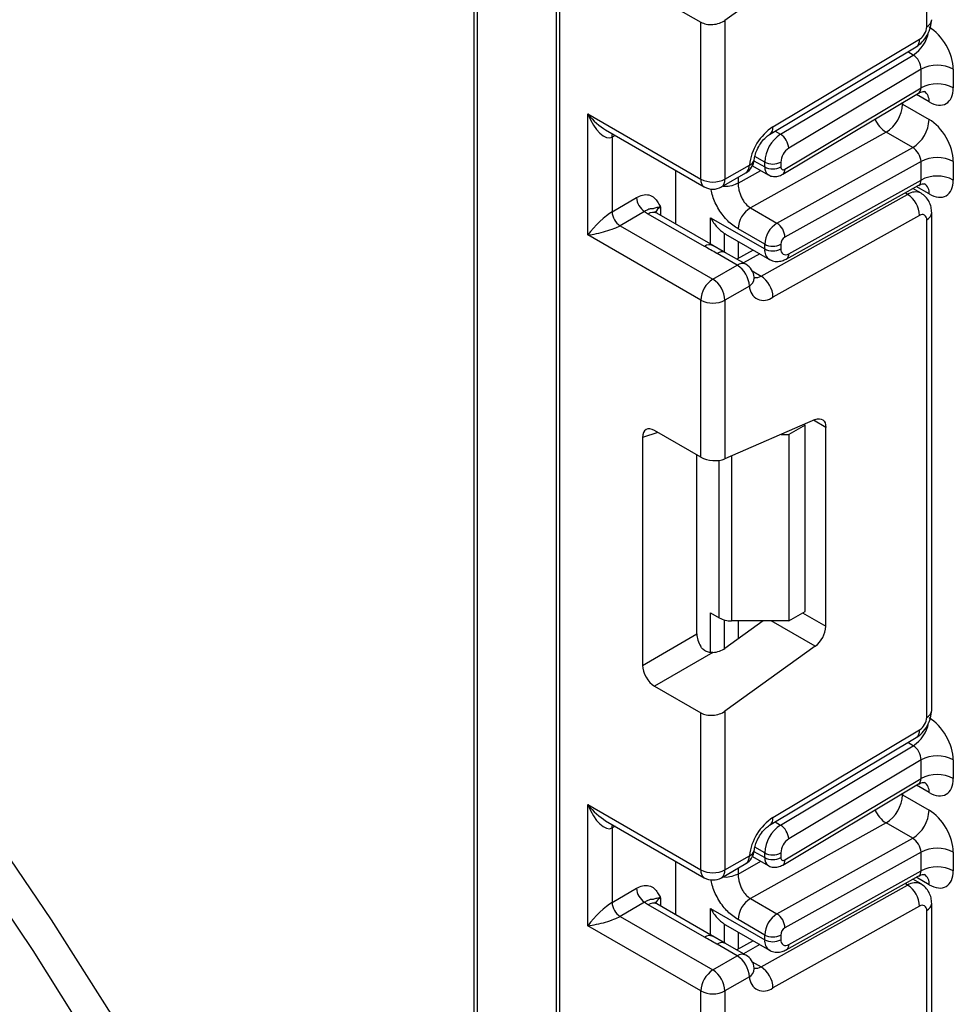
# Model space of a CAD drawing. Units: millimetres. Extents: x 7 to 419, y -29 to 291.
# Drawn here: x 324 to 332, y 103 to 112 of the extents above; entities that cross this region are included whole.
import ezdxf

# ---------------------------------------------------------------- set-up
doc = ezdxf.new("R2010")
doc.units = ezdxf.units.MM

msp = doc.modelspace()

# ---------------------------------------------------------------- linework, layer by layer
at = {"color": 7, "linetype": 'Continuous', "lineweight": 25}
for p, q in [((327.668274, 117.561855), (327.668274, 92.696722)), ((328.389523, 116.975176), (328.389523, 68.22769)), ((328.418813, 116.934356), (328.418813, 68.186869)), ((331.636148, 111.992204), (331.636148, 116.35387)), ((330.659125, 112.615959), (329.868381, 112.047355)), ((329.251066, 112.266224), (329.656249, 112.032316)), ((329.656249, 110.656634), (329.656249, 112.032316)), ((329.868381, 112.047355), (329.868381, 110.656634)), ((330.288943, 111.115107), (331.57362, 111.88263)), ((330.25981, 111.047569), (331.544486, 111.815091)), ((330.355231, 111.048811), (331.518408, 111.743744)), ((331.586651, 111.619783), (330.427176, 110.927061)), ((331.586651, 111.4563), (331.586651, 111.619783)), ((331.869494, 111.619783), (331.869494, 111.4563)), ((330.374249, 110.698536), (331.564633, 111.409724)), ((330.393672, 110.743562), (331.586651, 111.4563)), ((331.424016, 111.313812), (331.657362, 111.179105)), ((328.6663, 111.22812), (329.656249, 110.656634)), ((328.6663, 110.166617), (328.6663, 111.22812)), ((328.822382, 111.087276), (329.687322, 110.587957)), ((331.280127, 111.067463), (330.09085, 110.40488)), ((331.513472, 110.932756), (331.280127, 111.067463)), ((328.878432, 111.023984), (328.878432, 110.370752)), ((330.324195, 110.270173), (331.513472, 110.932756)), ((330.216278, 110.763616), (330.216278, 110.805311)), ((330.357699, 110.805311), (330.357699, 110.763616)), ((331.586651, 110.811644), (330.393672, 110.146998)), ((331.586651, 110.64851), (331.586651, 110.811644)), ((331.869494, 110.811644), (331.869494, 110.64851)), ((329.438461, 110.261442), (329.438461, 110.731622)), ((329.837309, 110.587957), (330.050958, 110.711294)), ((329.868381, 110.656634), (330.08203, 110.779971)), ((330.110142, 110.774148), (330.24735, 110.69494)), ((330.427176, 110.00253), (331.586651, 110.64851)), ((330.405135, 109.955994), (331.567251, 110.603445)), ((331.586433, 110.532925), (331.514848, 110.57425)), ((328.878432, 110.370752), (329.093531, 110.494926)), ((330.184728, 109.80699), (331.469405, 110.522723)), ((329.164242, 110.372451), (328.949143, 110.248277)), ((330.09085, 110.40488), (330.324195, 110.270173)), ((331.680082, 106.000146), (331.680082, 110.361812)), ((329.688633, 110.066301), (329.19663, 110.350328)), ((329.763627, 110.073727), (329.271624, 110.357755)), ((329.742222, 110.317731), (330.216278, 110.044064)), ((331.57362, 110.337961), (330.288943, 109.622228)), ((331.636148, 105.938915), (331.636148, 110.300581)), ((328.949143, 110.248277), (329.762315, 109.778843)), ((330.216278, 110.085411), (329.982933, 110.220118)), ((329.656249, 109.595131), (328.6663, 110.166617)), ((329.863019, 110.180776), (329.874308, 110.175469)), ((329.873659, 110.174202), (330.257708, 109.952495)), ((329.87378, 110.010413), (329.742002, 110.086569)), ((330.115516, 110.03458), (329.972497, 109.9549)), ((330.216278, 110.044064), (330.216278, 110.085411)), ((330.357699, 110.085411), (330.357699, 110.044064)), ((329.975964, 109.902179), (329.799187, 110.00423)), ((330.050958, 109.909605), (329.874181, 110.011656)), ((329.762315, 109.778843), (329.975964, 109.902179)), ((330.08203, 109.718467), (329.868381, 109.595131)), ((329.656249, 108.219449), (329.656249, 109.595131)), ((329.868381, 109.595131), (329.868381, 108.20441)), ((330.659125, 108.548779), (329.868381, 108.20441)), ((330.569831, 108.500327), (330.42841, 108.418686)), ((330.569831, 108.500327), (330.560387, 108.505779)), ((330.569831, 106.867245), (330.569831, 108.500327)), ((330.752265, 106.738006), (330.752265, 108.48098)), ((329.14579, 108.392563), (329.14579, 106.395277)), ((329.656249, 108.219449), (329.251066, 108.453356)), ((330.360404, 108.418686), (330.42841, 108.418686)), ((330.42841, 108.418686), (330.42841, 106.785604)), ((329.622147, 106.670282), (329.622147, 108.239136)), ((329.742222, 106.855169), (329.818791, 106.810967)), ((330.42841, 106.785604), (330.569831, 106.867245)), ((330.204284, 106.785604), (329.868381, 106.544066)), ((330.42841, 106.785604), (329.924857, 106.785604)), ((329.14579, 106.395277), (329.622147, 106.670282)), ((330.659125, 106.562669), (329.868381, 105.994066)), ((329.762288, 106.508067), (329.251066, 106.212934)), ((329.251066, 106.212934), (329.656249, 105.979027)), ((329.656249, 104.603345), (329.656249, 105.979027)), ((329.868381, 105.994066), (329.868381, 104.603345)), ((330.288943, 105.061818), (331.57362, 105.82934)), ((330.25981, 104.99428), (331.544486, 105.761802)), ((330.355231, 104.995522), (331.518408, 105.690455)), ((331.586651, 105.566493), (330.427176, 104.873772)), ((331.586651, 105.402986), (331.586651, 105.566493)), ((331.869494, 105.566493), (331.869494, 105.402986)), ((330.374249, 104.645222), (331.564633, 105.35641)), ((330.393672, 104.690248), (331.586651, 105.402986)), ((331.424016, 105.260498), (331.657362, 105.125791)), ((328.6663, 105.17483), (329.656249, 104.603345)), ((328.6663, 104.113327), (328.6663, 105.17483)), ((328.822382, 105.033987), (329.687322, 104.534668)), ((331.280127, 105.014149), (330.09085, 104.351566)), ((331.513472, 104.879442), (331.280127, 105.014149)), ((328.878432, 104.970695), (328.878432, 104.317463)), ((330.324195, 104.216859), (331.513472, 104.879442)), ((330.216278, 104.710302), (330.216278, 104.752022)), ((330.357699, 104.752022), (330.357699, 104.710302)), ((331.586651, 104.75833), (330.393672, 104.093684)), ((331.586651, 104.595221), (331.586651, 104.75833)), ((331.869494, 104.75833), (331.869494, 104.595221)), ((329.438461, 104.208153), (329.438461, 104.678332)), ((329.868381, 104.603345), (330.08203, 104.726681)), ((330.110133, 104.720839), (330.24735, 104.641625)), ((329.837309, 104.534668), (330.050958, 104.658005)), ((330.427176, 103.949241), (331.586651, 104.595221)), ((330.405135, 103.902704), (331.567251, 104.550156)), ((331.586433, 104.479636), (331.514848, 104.520961)), ((328.878432, 104.317463), (329.093531, 104.441637)), ((330.184728, 103.7537), (331.469405, 104.469434)), ((330.09085, 104.351566), (330.324195, 104.216859)), ((329.164242, 104.319162), (328.949143, 104.194988)), ((329.688633, 104.013012), (329.19663, 104.297039)), ((329.763627, 104.020438), (329.271624, 104.304465)), ((329.742222, 104.264442), (330.216278, 103.990775)), ((331.57362, 104.284672), (330.288943, 103.568939)), ((331.636148, 99.885626), (331.636148, 104.247292)), ((331.680082, 99.946856), (331.680082, 104.308522)), ((328.949143, 104.194988), (329.762315, 103.725553)), ((330.216278, 104.032097), (329.982933, 104.166804)), ((329.656249, 103.541842), (328.6663, 104.113327)), ((329.863019, 104.127487), (329.874308, 104.12218)), ((329.873659, 104.120913), (330.257708, 103.899206)), ((329.87378, 103.957124), (329.742002, 104.03328)), ((330.115516, 103.981291), (329.972497, 103.901611)), ((330.216278, 103.990775), (330.216278, 104.032097)), ((330.357699, 104.032097), (330.357699, 103.990775)), ((329.975964, 103.84889), (329.799187, 103.950941)), ((330.050958, 103.856316), (329.874181, 103.958367)), ((329.762315, 103.725553), (329.975964, 103.84889)), ((330.08203, 103.665178), (329.868381, 103.541842)), ((329.656249, 102.16616), (329.656249, 103.541842)), ((329.868381, 103.541842), (329.868381, 102.151121))]:
    msp.add_line(p, q, dxfattribs=at)
at = {"color": 8, "linetype": 'Continuous', "lineweight": 25}
for p, q in [((327.697564, 117.544947), (327.697564, 92.655901)), ((331.518408, 111.743744), (331.470936, 111.771149)), ((331.657362, 111.333762), (331.545538, 111.398316)), ((331.424016, 111.313812), (331.413466, 111.31941)), ((331.424016, 111.325714), (331.424016, 111.313812)), ((330.307759, 111.076216), (330.355231, 111.048811)), ((328.905225, 111.039452), (328.878432, 111.023984)), ((330.122724, 110.817624), (330.216278, 110.763616)), ((330.216278, 110.805311), (330.130579, 110.854784)), ((329.982933, 110.619956), (330.18359, 110.731748)), ((329.982933, 110.672024), (329.982933, 110.619956)), ((331.469405, 110.522723), (331.446301, 110.53606)), ((331.657362, 110.525972), (331.544814, 110.590944)), ((329.302696, 110.411539), (329.302696, 110.339817)), ((329.742222, 110.086084), (329.742222, 110.317731)), ((329.86243, 110.181161), (329.86243, 110.016972)), ((329.863019, 110.016632), (329.863019, 110.180776)), ((329.983227, 110.110949), (329.983227, 109.960878)), ((330.173354, 110.001191), (330.030335, 109.921511)), ((330.107679, 109.851469), (330.184728, 109.80699)), ((330.752265, 108.48098), (330.645271, 108.542746)), ((329.280562, 108.436329), (329.14579, 108.392563)), ((329.924857, 108.229005), (329.924857, 106.785604)), ((329.818791, 106.810967), (329.818791, 108.191267)), ((329.742222, 106.509433), (329.742222, 106.855169)), ((330.549112, 106.855284), (330.752265, 106.738006)), ((329.86243, 106.79346), (329.86243, 106.539991)), ((329.863019, 106.540377), (329.863019, 106.793305)), ((329.983227, 106.785604), (329.983227, 106.626648)), ((330.659125, 106.562669), (330.272949, 106.785604)), ((331.518408, 105.690455), (331.470936, 105.71786)), ((331.424016, 105.2724), (331.424016, 105.260498)), ((331.657362, 105.280448), (331.545538, 105.345002)), ((331.424016, 105.260498), (331.413466, 105.266096)), ((330.307759, 105.022927), (330.355231, 104.995522)), ((328.905225, 104.986163), (328.878432, 104.970695)), ((330.122721, 104.764312), (330.216278, 104.710302)), ((330.216278, 104.752022), (330.130579, 104.801495)), ((329.982933, 104.566641), (330.18359, 104.678434)), ((329.982933, 104.618735), (329.982933, 104.566641)), ((331.657362, 104.472683), (331.544814, 104.537655)), ((331.469405, 104.469434), (331.446301, 104.482771)), ((329.302696, 104.35825), (329.302696, 104.286528)), ((329.742222, 104.032795), (329.742222, 104.264442)), ((329.86243, 104.127872), (329.86243, 103.963683)), ((329.863019, 103.963343), (329.863019, 104.127487)), ((329.983227, 104.05766), (329.983227, 103.907589)), ((330.173354, 103.947902), (330.030335, 103.868222)), ((330.107679, 103.79818), (330.184728, 103.7537))]:
    msp.add_line(p, q, dxfattribs=at)
at = {"color": 8, "linetype": 'Continuous', "lineweight": 25, "flags": 128}
for points in [[(324.434815, 102.895526), (323.805914, 103.897702), (323.145192, 104.873897), (322.454989, 105.820653), (321.737753, 106.734612), (320.996025, 107.612535), (320.232436, 108.451311), (319.449691, 109.247966), (318.650565, 109.999677), (317.837891, 110.703779), (317.014549, 111.357776), (316.183457, 111.959351), (315.347561, 112.506371), (314.509825, 112.996896), (313.673217, 113.429189), (312.840703, 113.801717), (312.015234, 114.113159), (311.199736, 114.362412), (310.397099, 114.548592), (309.610168, 114.67104), (308.841733, 114.729321), (308.094518, 114.723228), (307.37117, 114.652784), (307.328594, 114.646516)], [(328.878432, 111.023984), (328.879791, 111.03913), (328.883703, 111.051876)], [(323.295627, 105.144735), (323.964423, 104.164737), (324.601523, 103.158259)], [(328.878432, 104.970695), (328.879791, 104.985841), (328.883703, 104.998587)]]:
    msp.add_lwpolyline(points, dxfattribs=at)
at = {"color": 7, "linetype": 'Continuous', "lineweight": 25, "flags": 128}
for points in [[(330.125052, 109.796211), (330.125428, 109.789725), (330.125417, 109.788184)], [(330.659125, 108.548779), (330.677873, 108.554926), (330.695585, 108.556653), (330.711682, 108.553903), (330.725638, 108.546767), (330.736996, 108.535476), (330.745385, 108.520402), (330.750531, 108.502036), (330.752265, 108.48098)], [(330.125052, 103.742921), (330.125428, 103.736436), (330.125417, 103.734895)]]:
    msp.add_lwpolyline(points, dxfattribs=at)
at = {"color": 8, "linetype": 'Continuous', "lineweight": 25}
for centre, radius, start, end in [((331.605014, 112.060921), 0.075441, 294.3746583, 354.3052007), ((331.343696, 112.006379), 0.315439, 303.6329305, 348.5986029), ((331.500595, 111.874077), 0.073524, 306.6525538, 6.6799137), ((331.557432, 111.343706), 0.100423, 354.3173313, 54.3748169), ((331.416194, 111.28041), 0.252706, 202.9225771, 237.4226316), ((330.215915, 111.106555), 0.073527, 306.661647, 6.6790934), ((330.064128, 110.839985), 0.062628, 286.6092867, 347.2116738), ((330.00853, 110.771858), 0.073947, 305.0133328, 6.2988475), ((330.291271, 110.756167), 0.075362, 174.3271649, 234.262865), ((330.345003, 110.737858), 0.049001, 306.59907, 6.6847367), ((329.72975, 110.648521), 0.073947, 173.7011525, 234.9866672), ((329.794881, 110.648521), 0.073947, 305.0133329, 6.2988475), ((331.536757, 110.425304), 0.118435, 64.7145849, 124.6585711), ((331.559171, 110.536703), 0.098776, 353.7630305, 54.9247891), ((329.240568, 110.288996), 0.075447, 65.692881, 125.6175775), ((329.337818, 110.338125), 0.081383, 115.5669511, 161.5784172), ((331.60501, 110.369302), 0.075446, 294.3757515, 354.2926585), ((329.732022, 110.009537), 0.071448, 62.6331761, 127.3932313), ((329.842838, 109.945801), 0.072934, 64.548129, 126.7623295), ((330.31434, 110.033307), 0.09865, 173.7400683, 235.177601), ((330.376795, 109.997903), 0.050593, 304.0806119, 5.24772), ((330.019614, 109.84375), 0.072934, 64.548129, 126.7623295), ((330.034195, 109.796596), 0.09161, 301.4774665, 354.731105), ((330.140238, 109.875457), 0.081653, 259.3554005, 303.0163886), ((331.605014, 106.007632), 0.075441, 294.3746583, 354.3052007), ((331.343696, 105.95309), 0.315439, 303.6329305, 348.5986029), ((331.500595, 105.820788), 0.073524, 306.6525538, 6.6799137), ((331.557432, 105.290392), 0.100423, 354.3173313, 54.3748169), ((331.416194, 105.227096), 0.252706, 202.9225771, 237.4226316), ((330.215915, 105.053266), 0.073527, 306.661647, 6.6790934), ((330.064128, 104.786696), 0.062628, 286.6092867, 347.2116738), ((330.00853, 104.718568), 0.073947, 305.013333, 6.2988474), ((330.291271, 104.702853), 0.075362, 174.3271649, 234.262865), ((330.344988, 104.684546), 0.049017, 306.6560554, 6.6795978), ((329.72975, 104.595232), 0.073947, 173.7011525, 234.9866671), ((329.794881, 104.595232), 0.073947, 305.0133329, 6.2988475), ((331.559171, 104.483414), 0.098776, 353.7630305, 54.9247891), ((331.536757, 104.372015), 0.118435, 64.7145849, 124.6585711), ((329.337818, 104.284836), 0.081383, 115.5669511, 161.5784172), ((329.240568, 104.235707), 0.075447, 65.692881, 125.6175775), ((331.60501, 104.316012), 0.075446, 294.3757515, 354.2926585), ((329.732022, 103.956248), 0.071448, 62.6331761, 127.3932313), ((330.31434, 103.980018), 0.09865, 173.7400683, 235.177601), ((329.842838, 103.892512), 0.072934, 64.548129, 126.7623295), ((330.376795, 103.944614), 0.050593, 304.0806119, 5.24772), ((330.019614, 103.790461), 0.072934, 64.548129, 126.7623295), ((330.034195, 103.743307), 0.09161, 301.4774665, 354.731105), ((330.140293, 103.82201), 0.081491, 259.0566095, 303.0438231)]:
    msp.add_arc(centre, radius, start, end, dxfattribs=at)
at = {"color": 7, "linetype": 'Continuous', "lineweight": 25}
for centre, radius, start, end in [((331.497631, 111.998621), 0.138666, 303.2297059, 357.347685), ((331.728072, 111.34684), 0.307404, 62.6096722, 117.3903278), ((331.728072, 111.183358), 0.307404, 62.6096722, 117.3903278), ((331.117798, 111.327475), 0.306523, 301.9772038, 357.4454045), ((331.351143, 111.192767), 0.306523, 301.9772038, 357.4454045), ((330.547756, 110.723873), 0.469093, 123.4858454, 173.1317692), ((330.524095, 110.791052), 0.308147, 123.2297059, 177.347685), ((330.271425, 110.917156), 0.156065, 3.638848, 57.5208495), ((330.511608, 110.798182), 0.154073, 123.2297059, 177.347685), ((329.975964, 110.841201), 0.15, 299.9973117, 354.3915722), ((330.286989, 110.941783), 0.153702, 242.6096722, 297.3903278), ((331.728072, 110.538702), 0.307404, 62.6096722, 117.3903278), ((330.286989, 110.900087), 0.153702, 242.6096722, 297.3903278), ((330.37937, 110.760197), 0.021938, 171.0343084, 310.6868113), ((329.762315, 110.861341), 0.230553, 242.6096722, 297.3903278), ((331.728072, 110.375568), 0.307404, 62.6096722, 117.3903278), ((329.762315, 110.717865), 0.15, 240.0026883, 299.9973117), ((329.247053, 110.501912), 0.15368, 182.6054785, 237.3945217), ((331.346605, 110.331686), 0.227101, 1.5834691, 57.2669093), ((329.031954, 110.377738), 0.15368, 182.6054785, 237.3945217), ((329.319922, 110.565598), 0.248077, 231.1305516, 240.1989179), ((330.212597, 110.209872), 0.229892, 121.9772038, 177.4454045), ((331.59755, 110.307004), 0.039129, 350.5526953, 127.7046863), ((330.445942, 110.075164), 0.229892, 121.9772038, 177.4454045), ((330.242329, 110.142815), 0.151401, 1.5834691, 57.2669093), ((330.434254, 110.081995), 0.076631, 121.9772038, 177.4454045), ((330.286989, 110.221882), 0.153702, 242.6096722, 297.3903278), ((330.286989, 110.180535), 0.153702, 242.6096722, 297.3903278), ((330.400586, 110.036928), 0.043476, 170.5526953, 307.7046863), ((329.851747, 109.707988), 0.230521, 2.6054785, 57.3945217), ((329.975964, 109.779698), 0.15, 6.3201389, 60.0026883), ((329.886532, 109.584652), 0.230521, 122.6054783, 177.3945215), ((329.638099, 109.584652), 0.230521, 2.6054785, 57.3945217), ((330.061929, 109.615952), 0.227101, 1.5834691, 57.2669093), ((330.208962, 109.720819), 0.126954, 181.0612851, 309.0506105), ((329.762315, 109.799838), 0.230553, 242.6096722, 297.3903278), ((329.920535, 107.001997), 0.216435, 241.9597609, 271.1440967), ((330.518745, 106.749646), 0.233809, 306.8987058, 357.1463053), ((331.497631, 105.945332), 0.138666, 303.2297059, 357.347685), ((331.728072, 105.293551), 0.307404, 62.6096722, 117.3903278), ((331.728072, 105.130044), 0.307404, 62.6096722, 117.3903278), ((331.117798, 105.27416), 0.306523, 301.9772038, 357.4454045), ((331.351143, 105.139453), 0.306523, 301.9772038, 357.4454045), ((330.547756, 104.670584), 0.469093, 123.4858454, 173.1317692), ((330.524095, 104.737763), 0.308147, 123.2297059, 177.347685), ((330.271425, 104.863867), 0.156065, 3.638848, 57.5208495), ((330.511608, 104.744892), 0.154073, 123.2297059, 177.347685), ((329.975964, 104.787912), 0.15, 299.9973117, 354.3915722), ((330.286989, 104.888493), 0.153702, 242.6096722, 297.3903278), ((331.728072, 104.485388), 0.307404, 62.6096722, 117.3903278), ((330.286989, 104.846773), 0.153702, 242.6096722, 297.3903278), ((330.37937, 104.706883), 0.021938, 171.0343084, 310.6868113), ((329.762315, 104.808051), 0.230553, 242.6096722, 297.3903278), ((331.728072, 104.322279), 0.307404, 62.6096722, 117.3903278), ((329.762315, 104.664575), 0.15, 240.0026883, 299.9973117), ((329.247053, 104.448623), 0.15368, 182.6054785, 237.3945217), ((331.346605, 104.278396), 0.227101, 1.5834691, 57.2669093), ((330.212597, 104.156558), 0.229892, 121.9772038, 177.4454045), ((329.031954, 104.324449), 0.15368, 182.6054785, 237.3945217), ((329.319922, 104.512309), 0.248077, 231.1305516, 240.1989179), ((331.59755, 104.253714), 0.039129, 350.5526953, 127.7046863), ((330.445942, 104.02185), 0.229892, 121.9772038, 177.4454045), ((330.242329, 104.0895), 0.151401, 1.5834691, 57.2669093), ((330.434254, 104.028681), 0.076631, 121.9772038, 177.4454045), ((330.286989, 104.168568), 0.153702, 242.6096722, 297.3903278), ((330.286989, 104.127246), 0.153702, 242.6096722, 297.3903278), ((330.400586, 103.983639), 0.043476, 170.5526953, 307.7046863), ((329.851747, 103.654699), 0.230521, 2.6054785, 57.3945217), ((329.975964, 103.726409), 0.15, 6.3201389, 60.0026883), ((329.886532, 103.531363), 0.230521, 122.6054783, 177.3945215), ((329.638099, 103.531363), 0.230521, 2.6054785, 57.3945217), ((330.061929, 103.562663), 0.227101, 1.5834691, 57.2669093), ((330.208962, 103.66753), 0.126954, 181.0612851, 309.0506105), ((329.762315, 103.746548), 0.230553, 242.6096722, 297.3903278)]:
    msp.add_arc(centre, radius, start, end, dxfattribs=at)
for centre, major_axis, ratio, start_param, end_param in [((329.762315, 112.108585), (0.149545, 0.018171), 0.64264544, 3.84906262, 5.41985895), ((331.657362, 111.742244), (-0.149965, 0.259854), 0.57738152, 3.92722441, 5.49802074), ((331.51594, 111.660603), (-0.047233, 0.088223), 0.5971224, 3.94656782, 5.51736415), ((331.657362, 111.578762), (-0.149965, 0.259854), 0.57738152, 2.35642808, 3.92722441), ((328.772366, 111.28935), (-0.097886, 0.269184), 0.42223389, 1.64521597, 3.21601229), ((331.657362, 110.934105), (-0.149965, 0.259854), 0.57738152, 3.92722441, 5.49802074), ((331.51594, 110.852465), (-0.052485, 0.085197), 0.55693268, 3.91153404, 5.48233037), ((331.657362, 110.770971), (-0.149965, 0.259854), 0.57738152, 2.35642808, 3.92722441), ((328.772366, 110.227847), (0.147085, 0.15287), 0.19249299, 0.5879413, 2.15873762), ((328.772366, 110.227847), (0.205922, 0.050963), 0.19237751, 4.12439431, 5.69519064), ((330.074857, 110.288987), (0.282843, 0), 0.57738155, 3.86275201, 3.86589899), ((329.252653, 108.329039), (-0.076116, 0.131851), 0.56886894, 5.5052924, 7.06123604), ((329.762315, 108.265641), (0.149829, -0.014252), 0.50300212, 3.97480144, 5.54559776), ((329.72901, 106.610424), (-0.074994, 0.129907), 0.58602153, 0.79290825, 1.61474259), ((329.762315, 106.605296), (0.149545, 0.018171), 0.64264544, 4.63427457, 5.41985895), ((329.252653, 106.335419), (-0.074994, 0.129907), 0.58602153, 0.79290825, 2.34885189), ((329.762315, 106.055296), (0.149545, 0.018171), 0.64264544, 3.84906262, 5.41985895), ((331.657362, 105.688955), (-0.149965, 0.259854), 0.57738152, 3.92722441, 5.49802074), ((331.51594, 105.607314), (-0.047233, 0.088223), 0.5971224, 3.94656782, 5.51736415), ((331.657362, 105.525447), (-0.149965, 0.259854), 0.57738152, 2.35642808, 3.92722441), ((328.772366, 105.236061), (-0.097886, 0.269184), 0.42223389, 1.64521597, 3.21601229), ((331.657362, 104.880791), (-0.149965, 0.259854), 0.57738152, 3.92722441, 5.49802074), ((331.51594, 104.799151), (-0.052485, 0.085197), 0.55693268, 3.91153404, 5.48233037), ((331.657362, 104.717682), (-0.149965, 0.259854), 0.57738152, 2.35642808, 3.92722441), ((328.772366, 104.174558), (0.147085, 0.15287), 0.19249299, 0.5879413, 2.15873762), ((328.772366, 104.174558), (0.205922, 0.050963), 0.19237751, 4.12439431, 5.69519064), ((330.074857, 104.235697), (0.282843, 0), 0.57738155, 3.86275201, 3.86589899)]:
    msp.add_ellipse(centre, major_axis=major_axis, ratio=ratio, start_param=start_param, end_param=end_param, dxfattribs=at)
at = {"color": 8, "linetype": 'Continuous', "lineweight": 25}
for centre, major_axis, ratio, start_param, end_param in [((331.51594, 111.497121), (-0.047233, 0.088223), 0.5971224, 3.16966546, 3.94656782), ((328.772366, 111.28935), (-0.184178, 0.219354), 0.42223643, 1.49632423, 2.28180366), ((331.51594, 110.689331), (-0.052485, 0.085197), 0.55693268, 3.11717289, 3.91153404), ((331.51594, 105.443807), (-0.047233, 0.088223), 0.5971224, 3.16966546, 3.94656782), ((328.772366, 105.236061), (-0.184178, 0.219354), 0.42223643, 1.49632423, 2.28180366), ((331.51594, 104.636041), (-0.052485, 0.085197), 0.55693268, 3.11717289, 3.91153404)]:
    msp.add_ellipse(centre, major_axis=major_axis, ratio=ratio, start_param=start_param, end_param=end_param, dxfattribs=at)
at = {"color": 7, "linetype": 'Continuous', "lineweight": 25}
for points, knots in [([(331.544209, 111.814927), (331.56207, 111.827947), (331.597803, 111.853994), (331.64264, 111.91699), (331.673977, 111.987616), (331.678047, 112.031491), (331.680082, 112.053435)], [0, 0, 0, 0, 0.249759751, 0.499679793, 0.749759939, 1, 1, 1, 1]), ([(331.566363, 111.407231), (331.57277, 111.411885), (331.590356, 111.424659), (331.619232, 111.422982), (331.621073, 111.422347), (331.62168, 111.422138)], [0, 0, 0, 0, 0.27759898, 0.7618609, 1, 1, 1, 1]), ([(330.125246, 110.826542), (330.127071, 110.838769), (330.130992, 110.865031), (330.149458, 110.91561), (330.179009, 110.968465), (330.214968, 111.012788), (330.243509, 111.037282), (330.256226, 111.045307), (330.25981, 111.047569)], [0, 0, 0, 0, 0.162160936, 0.348305232, 0.54915036, 0.754904673, 0.930939351, 1, 1, 1, 1]), ([(329.982933, 110.619956), (329.984186, 110.602675), (329.986159, 110.575485), (329.997727, 110.533746), (330.010973, 110.499008), (330.028785, 110.466215), (330.054755, 110.431107), (330.076936, 110.41499), (330.09085, 110.40488)], [0, 0, 0, 0, 0.22408851, 0.35260346, 0.49195396, 0.6400359, 0.77418648, 1, 1, 1, 1]), ([(330.247712, 110.69562), (330.248925, 110.694629), (330.261583, 110.684285), (330.292434, 110.67845), (330.335387, 110.67954), (330.360799, 110.691962), (330.374249, 110.698536)], [0, 0, 0, 0, 0.03522655, 0.3676632, 0.66530468, 1, 1, 1, 1]), ([(331.568797, 110.600928), (331.574431, 110.604968), (331.591268, 110.617044), (331.619242, 110.615159), (331.621076, 110.614549), (331.62168, 110.614348)], [0, 0, 0, 0, 0.25208083, 0.75344885, 1, 1, 1, 1]), ([(331.680082, 110.361812), (331.678946, 110.37845), (331.676614, 110.4126), (331.657812, 110.460684), (331.6286, 110.503451), (331.600882, 110.522862), (331.586904, 110.532651)], [0, 0, 0, 0, 0.235283577, 0.482914361, 0.739221376, 1, 1, 1, 1]), ([(329.093531, 110.494926), (329.111458, 110.503475), (329.150056, 110.521883), (329.204945, 110.52108), (329.248769, 110.497207), (329.278318, 110.459205), (329.292639, 110.431615), (329.300228, 110.416485), (329.301407, 110.414124), (329.30256, 110.411812), (329.302696, 110.411539)], [0, 0, 0, 0, 0.18398795, 0.39613474, 0.61894492, 0.80585205, 0.97028905, 0.97091942, 0.99656795, 1, 1, 1, 1]), ([(329.302696, 110.411539), (329.302444, 110.411523), (329.298997, 110.411309), (329.27814, 110.409469), (329.252198, 110.401625), (329.239012, 110.396073), (329.223068, 110.397374), (329.195513, 110.391966), (329.173961, 110.378517), (329.164242, 110.372451)], [0, 0, 0, 0, 0.00332566, 0.04552417, 0.28684986, 0.50414332, 0.70311363, 0.86611071, 1, 1, 1, 1]), ([(329.271624, 110.357755), (329.264948, 110.362488), (329.253846, 110.37036), (329.254559, 110.36995), (329.254843, 110.369787)], [0, 0, 0, 0, 0.601338774, 1, 1, 1, 1]), ([(329.742222, 110.317731), (329.742425, 110.317361), (329.758631, 110.287777), (329.794303, 110.234904), (329.840885, 110.198157), (329.86243, 110.181161)], [0, 0, 0, 0, 0.00675284, 0.54060864, 1, 1, 1, 1]), ([(329.799187, 110.00423), (329.798196, 110.004802), (329.761824, 110.025773), (329.724723, 110.046317), (329.688633, 110.066301)], [0, 0, 0, 0, 0.02725297, 1, 1, 1, 1]), ([(330.259121, 109.954114), (330.263383, 109.950975), (330.281586, 109.937569), (330.322139, 109.93233), (330.367775, 109.937831), (330.393838, 109.950502), (330.405135, 109.955994)], [0, 0, 0, 0, 0.10255275, 0.43793742, 0.75637262, 1, 1, 1, 1]), ([(330.126764, 109.785917), (330.126935, 109.785756), (330.13013, 109.782771), (330.127521, 109.789676), (330.125052, 109.796211)], [0, 0, 0, 0, 0.053719105, 1, 1, 1, 1]), ([(329.762288, 106.508067), (329.749358, 106.508066), (329.723433, 106.508064), (329.688565, 106.523374), (329.667396, 106.543706), (329.658587, 106.557224), (329.656249, 106.560811)], [0, 0, 0, 0, 0.306769517, 0.615119103, 0.897857367, 1, 1, 1, 1]), ([(331.544209, 105.761638), (331.56207, 105.774657), (331.597803, 105.800704), (331.64264, 105.863701), (331.673977, 105.934327), (331.678047, 105.978201), (331.680082, 106.000146)], [0, 0, 0, 0, 0.24975975, 0.49967979, 0.74975994, 1, 1, 1, 1]), ([(331.566363, 105.353917), (331.57277, 105.358571), (331.590356, 105.371344), (331.619232, 105.369668), (331.621073, 105.369033), (331.62168, 105.368824)], [0, 0, 0, 0, 0.27759898, 0.7618609, 1, 1, 1, 1]), ([(330.125246, 104.773253), (330.127071, 104.785479), (330.130992, 104.811741), (330.149458, 104.862321), (330.179009, 104.915176), (330.214968, 104.959499), (330.243509, 104.983992), (330.256226, 104.992018), (330.25981, 104.99428)], [0, 0, 0, 0, 0.16216094, 0.34830523, 0.54915036, 0.75490467, 0.93093935, 1, 1, 1, 1]), ([(330.247712, 104.642306), (330.248925, 104.641315), (330.261583, 104.630971), (330.292434, 104.625136), (330.335387, 104.626226), (330.360799, 104.638648), (330.374249, 104.645222)], [0, 0, 0, 0, 0.03522655, 0.3676632, 0.66530468, 1, 1, 1, 1]), ([(329.982933, 104.566641), (329.984186, 104.549361), (329.986159, 104.522171), (329.997727, 104.480432), (330.010973, 104.445694), (330.028785, 104.412901), (330.054755, 104.377793), (330.076936, 104.361676), (330.09085, 104.351566)], [0, 0, 0, 0, 0.224088514, 0.352603463, 0.491953961, 0.640035897, 0.774186484, 1, 1, 1, 1]), ([(331.568797, 104.547638), (331.574431, 104.551679), (331.591268, 104.563755), (331.619242, 104.56187), (331.621076, 104.56126), (331.62168, 104.561059)], [0, 0, 0, 0, 0.25208083, 0.75344885, 1, 1, 1, 1]), ([(329.093531, 104.441637), (329.111458, 104.450186), (329.150056, 104.468594), (329.204945, 104.46779), (329.248769, 104.443918), (329.278318, 104.405916), (329.292639, 104.378326), (329.300228, 104.363196), (329.301407, 104.360834), (329.30256, 104.358523), (329.302696, 104.35825)], [0, 0, 0, 0, 0.18398795, 0.39613474, 0.61894492, 0.80585205, 0.97028905, 0.97091942, 0.99656795, 1, 1, 1, 1]), ([(331.680082, 104.308522), (331.678946, 104.325161), (331.676614, 104.35931), (331.657812, 104.407395), (331.6286, 104.450162), (331.600882, 104.469573), (331.586904, 104.479362)], [0, 0, 0, 0, 0.23528358, 0.48291436, 0.73922138, 1, 1, 1, 1]), ([(329.302696, 104.35825), (329.302444, 104.358234), (329.298997, 104.35802), (329.27814, 104.35618), (329.252198, 104.348336), (329.239012, 104.342784), (329.223068, 104.344085), (329.195513, 104.338676), (329.173961, 104.325227), (329.164242, 104.319162)], [0, 0, 0, 0, 0.00332566, 0.04552417, 0.28684986, 0.50414332, 0.70311363, 0.86611071, 1, 1, 1, 1]), ([(329.271624, 104.304465), (329.264948, 104.309199), (329.253846, 104.317071), (329.254559, 104.316661), (329.254843, 104.316497)], [0, 0, 0, 0, 0.601338774, 1, 1, 1, 1]), ([(329.742222, 104.264442), (329.742425, 104.264072), (329.758631, 104.234488), (329.794303, 104.181615), (329.840885, 104.144868), (329.86243, 104.127872)], [0, 0, 0, 0, 0.00675284, 0.54060864, 1, 1, 1, 1]), ([(329.799187, 103.950941), (329.798196, 103.951513), (329.761824, 103.972484), (329.724723, 103.993028), (329.688633, 104.013012)], [0, 0, 0, 0, 0.02725297, 1, 1, 1, 1]), ([(330.259121, 103.900825), (330.263383, 103.897686), (330.281586, 103.884279), (330.322139, 103.879041), (330.367775, 103.884542), (330.393838, 103.897212), (330.405135, 103.902704)], [0, 0, 0, 0, 0.10255275, 0.43793742, 0.75637262, 1, 1, 1, 1]), ([(330.126764, 103.732627), (330.126935, 103.732467), (330.13013, 103.729482), (330.127521, 103.736387), (330.125052, 103.742921)], [0, 0, 0, 0, 0.053719105, 1, 1, 1, 1])]:
    msp.add_open_spline(points, degree=3, knots=knots, dxfattribs=at)
at = {"color": 8, "linetype": 'Continuous', "lineweight": 25}
for points, knots in [([(329.982933, 110.619956), (329.965466, 110.612138), (329.930531, 110.596503), (329.878771, 110.588704), (329.851703, 110.592365), (329.846228, 110.593106)], [0, 0, 0, 0, 0.44373842, 0.88747685, 1, 1, 1, 1]), ([(329.982933, 110.220118), (329.952152, 110.241181), (329.891005, 110.283024), (329.824763, 110.371323), (329.782843, 110.44699), (329.75991, 110.506154), (329.748142, 110.548372), (329.746656, 110.569018), (329.746461, 110.571721)], [0, 0, 0, 0, 0.280920197, 0.558068304, 0.703543199, 0.841768771, 0.979285229, 1, 1, 1, 1]), ([(329.982933, 104.166804), (329.952152, 104.187867), (329.891005, 104.22971), (329.824763, 104.318009), (329.782843, 104.393676), (329.759909, 104.45284), (329.74814, 104.495066), (329.746654, 104.515721), (329.746459, 104.518432)], [0, 0, 0, 0, 0.28090226, 0.55803268, 0.70349828, 0.84171503, 0.97922271, 1, 1, 1, 1]), ([(329.982933, 104.566641), (329.965466, 104.558824), (329.930531, 104.543189), (329.878759, 104.53539), (329.851679, 104.539053), (329.846192, 104.539796)], [0, 0, 0, 0, 0.443629664, 0.887259327, 1, 1, 1, 1])]:
    msp.add_open_spline(points, degree=3, knots=knots, dxfattribs=at)

doc.saveas('drawing.dxf')
